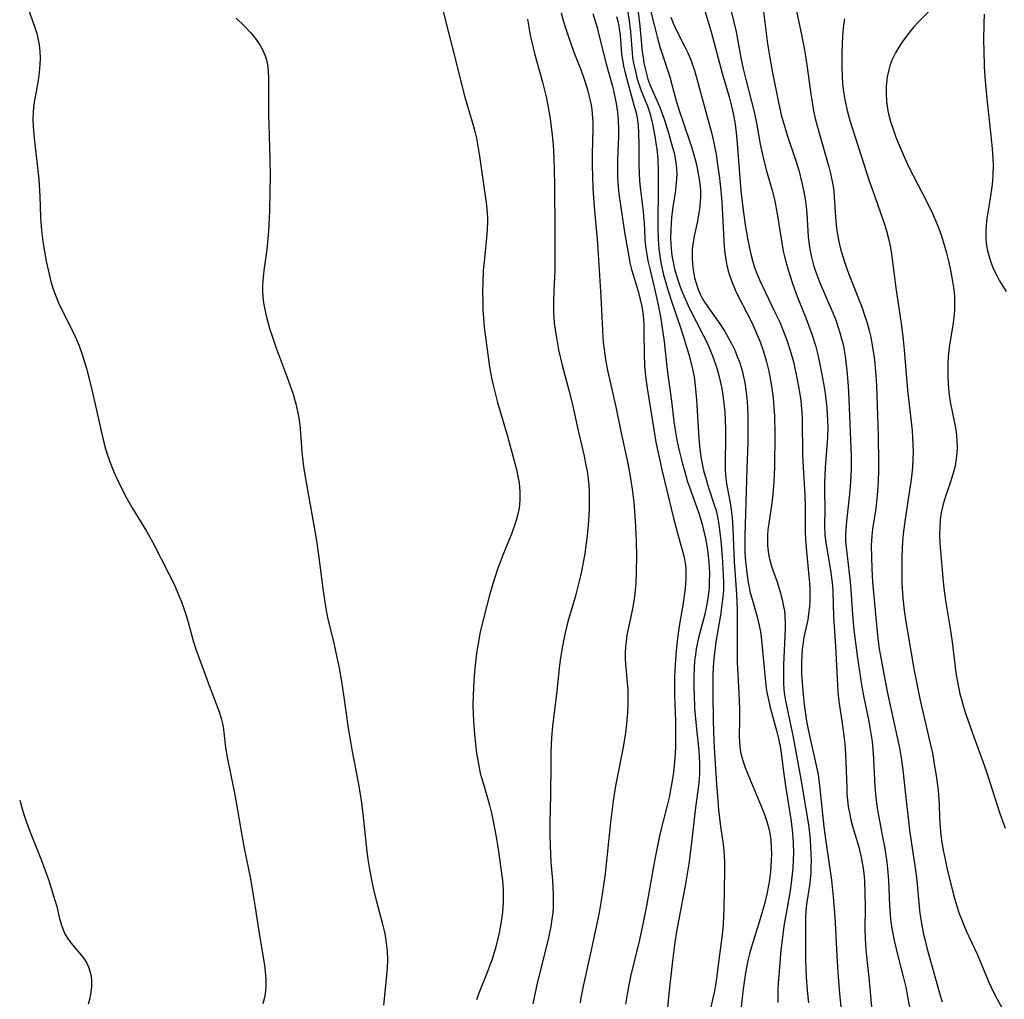
# Model space of a CAD drawing. Units: inches. Extents: x 2053125 to 2056709, y 269412 to 271394.
# Drawn here: x 2053150 to 2053262, y 270166 to 270277 of the extents above; entities that cross this region are included whole.
import ezdxf

# ---------------------------------------------------------------- set-up
doc = ezdxf.new("R2010")
doc.units = ezdxf.units.IN
doc.header["$MEASUREMENT"] = 0
doc.layers.add('c_35_T11S_R18E', color=120, linetype='Continuous')

msp = doc.modelspace()

# ---------------------------------------------------------------- linework, layer by layer
at = {"layer": 'c_35_T11S_R18E'}
for points, elevation in [([(2053221.28, 270279.85), (2053222.23, 270275.92), (2053222.58, 270274.59), (2053222.9, 270273.46), (2053224, 270270.04), (2053224.29, 270269.04), (2053224.75, 270267.35), (2053225.06, 270266.25), (2053225.47, 270265.02), (2053226.42, 270262.25), (2053226.69, 270261.38), (2053227.02, 270260.13), (2053227.2, 270259.29), (2053227.34, 270258.47), (2053227.44, 270257.65), (2053227.47, 270257.14), (2053227.47, 270256.56), (2053227.44, 270255.85), (2053227.36, 270255.13), (2053227.26, 270254.42), (2053227.13, 270253.74), (2053226.77, 270252.03), (2053226.62, 270251.07), (2053226.56, 270250.5), (2053226.54, 270249.93), (2053226.54, 270249.47), (2053226.57, 270248.85), (2053226.64, 270248.24), (2053226.81, 270247.32), (2053226.98, 270246.7), (2053227.19, 270246.09), (2053227.45, 270245.47), (2053227.61, 270245.15), (2053227.89, 270244.65), (2053228.3, 270244.03), (2053229.73, 270241.99), (2053230.22, 270241.23), (2053230.61, 270240.56), (2053230.98, 270239.88), (2053231.39, 270239.04), (2053231.65, 270238.42), (2053231.88, 270237.79), (2053232.07, 270237.21), (2053232.22, 270236.66), (2053232.36, 270236.1), (2053232.49, 270235.46), (2053232.63, 270234.6), (2053232.73, 270233.74), (2053232.8, 270232.66), (2053232.84, 270231.7), (2053232.85, 270230.74), (2053232.82, 270228.72), (2053232.71, 270225.69), (2053232.49, 270218.16), (2053232.49, 270217.14), (2053232.51, 270216.23), (2053232.57, 270215.2), (2053232.67, 270214.28), (2053232.85, 270213.04), (2053232.99, 270212.27), (2053233.12, 270211.68), (2053233.31, 270210.96), (2053233.9, 270208.96), (2053234.13, 270207.98), (2053234.26, 270207.25), (2053234.34, 270206.68), (2053234.47, 270205.53), (2053234.79, 270202.02), (2053234.93, 270200.85), (2053235.03, 270200.25), (2053235.17, 270199.56), (2053235.33, 270198.86), (2053236.13, 270195.96), (2053236.31, 270195.21), (2053236.52, 270194.11), (2053236.7, 270192.93), (2053236.91, 270191.17), (2053237.1, 270189.85), (2053237.74, 270185.79), (2053237.89, 270184.48), (2053237.97, 270183.42), (2053237.99, 270182.17), (2053237.98, 270181.53), (2053237.92, 270180.5), (2053237.86, 270179.85), (2053237.79, 270179.2), (2053237.61, 270177.97), (2053236.92, 270173.96), (2053236.78, 270173.01), (2053236.58, 270171.23), (2053236.37, 270168.88), (2053236.27, 270167.47), (2053236.25, 270166.79), (2053236.24, 270166.05), (2053236.25, 270165.31)], 856), ([(2053198.07, 270278.73), (2053198.63, 270276.4), (2053199.75, 270272.13), (2053200.49, 270269.09), (2053200.84, 270267.76), (2053201.76, 270264.6), (2053201.95, 270263.85), (2053202.13, 270263.1), (2053202.31, 270262.2), (2053202.49, 270261.06), (2053203.26, 270255.53), (2053203.35, 270254.56), (2053203.38, 270254.13), (2053203.38, 270253.71), (2053203.35, 270252.79), (2053203.28, 270251.85), (2053203.04, 270249.5), (2053202.92, 270248.14), (2053202.85, 270246.68), (2053202.83, 270245.87), (2053202.85, 270244.49), (2053202.88, 270243.64), (2053202.93, 270242.79), (2053203.03, 270241.68), (2053203.2, 270240.33), (2053203.63, 270237.25), (2053203.81, 270236.2), (2053204, 270235.3), (2053204.32, 270233.95), (2053204.53, 270233.19), (2053205.64, 270229.38), (2053206.66, 270225.64), (2053206.84, 270224.83), (2053206.96, 270224.12), (2053207.02, 270223.61), (2053207.05, 270223.1), (2053207.06, 270222.63), (2053207.04, 270222.16), (2053206.96, 270221.25), (2053206.79, 270220.42), (2053206.57, 270219.63), (2053206.14, 270218.41), (2053205.05, 270215.73), (2053204.5, 270214.25), (2053204.01, 270212.69), (2053203.59, 270211.27), (2053203.27, 270210.09), (2053202.89, 270208.63), (2053202.54, 270207.08), (2053202.36, 270206.13), (2053202.15, 270204.83), (2053201.96, 270203.16), (2053201.84, 270201.74), (2053201.8, 270200.87), (2053201.77, 270200.16), (2053201.75, 270198.86), (2053201.8, 270197.18), (2053201.91, 270195.65), (2053201.99, 270194.92), (2053202.16, 270193.55), (2053202.33, 270192.5), (2053202.58, 270191.27), (2053202.81, 270190.4), (2053203.42, 270188.33), (2053203.61, 270187.66), (2053203.83, 270186.75), (2053204.02, 270185.84), (2053204.32, 270184.27), (2053204.58, 270182.69), (2053204.88, 270180.75), (2053205.09, 270179.13), (2053205.16, 270178.1), (2053205.18, 270177.21), (2053205.17, 270176.69), (2053205.09, 270175.56), (2053204.95, 270174.5), (2053204.71, 270173.19), (2053204.32, 270171.61), (2053203.91, 270170.23), (2053203.74, 270169.73), (2053203.28, 270168.52), (2053202.42, 270166.37), (2053202.14, 270165.63)], 870), ([(2053211.72, 270277.31), (2053211.95, 270276.44), (2053212.21, 270275.58), (2053212.59, 270274.45), (2053213.17, 270272.85), (2053213.98, 270270.75), (2053214.33, 270269.77), (2053214.7, 270268.61), (2053214.87, 270267.99), (2053215.01, 270267.38), (2053215.11, 270266.86), (2053215.18, 270266.34), (2053215.24, 270265.85), (2053215.29, 270265.01), (2053215.3, 270264.15), (2053215.24, 270261.34), (2053215.23, 270259.8), (2053215.25, 270259), (2053215.31, 270257.4), (2053215.46, 270255.35), (2053215.79, 270251.64), (2053215.87, 270250.58), (2053216.01, 270248.17), (2053216.22, 270245.16), (2053216.44, 270240.62), (2053216.48, 270240.02), (2053216.57, 270239.21), (2053216.74, 270238.06), (2053216.98, 270236.82), (2053217.89, 270232.73), (2053218.43, 270230.11), (2053219.26, 270226.3), (2053219.46, 270225.28), (2053219.66, 270224.13), (2053219.77, 270223.4), (2053219.94, 270221.88), (2053220.08, 270219.8), (2053220.19, 270217.55), (2053220.23, 270215.76), (2053220.22, 270214.08), (2053220.16, 270212.72), (2053220.05, 270211.58), (2053219.97, 270210.96), (2053219.78, 270209.87), (2053219.16, 270206.89), (2053219.06, 270206.22), (2053219, 270205.57), (2053218.97, 270204.88), (2053218.98, 270204.18), (2053219.03, 270203.18), (2053219.25, 270200.66), (2053219.28, 270199.57), (2053219.27, 270199), (2053219.22, 270198.13), (2053219.06, 270196.44), (2053218.95, 270195.59), (2053218.73, 270194.2), (2053217.88, 270189.83), (2053217.61, 270188.14), (2053217.31, 270185.72), (2053216.69, 270179.88), (2053216.53, 270178.61), (2053216.29, 270177.1), (2053216.01, 270175.51), (2053215.58, 270173.37), (2053215.17, 270171.43), (2053214.2, 270167.16), (2053213.95, 270165.86), (2053213.86, 270165.29)], 866), ([(2053219.23, 270277.6), (2053219.41, 270276.4), (2053219.55, 270275.16), (2053219.75, 270272.76), (2053219.81, 270272.22), (2053219.91, 270271.6), (2053220.12, 270270.64), (2053220.29, 270269.98), (2053220.49, 270269.32), (2053220.81, 270268.41), (2053221.55, 270266.54), (2053221.75, 270265.96), (2053221.99, 270265.09), (2053222.11, 270264.56), (2053222.37, 270263.13), (2053222.45, 270262.51), (2053222.53, 270261.89), (2053222.64, 270260.75), (2053222.71, 270259.45), (2053222.71, 270257.85), (2053222.66, 270252.99), (2053222.68, 270251.7), (2053222.76, 270250.61), (2053222.92, 270249.48), (2053223.04, 270248.84), (2053223.31, 270247.66), (2053223.63, 270246.49), (2053223.81, 270245.85), (2053224.3, 270244.32), (2053225.26, 270241.56), (2053225.64, 270240.39), (2053226.17, 270238.64), (2053226.51, 270237.31), (2053226.76, 270236.1), (2053226.89, 270235.1), (2053227.03, 270233.51), (2053227.3, 270229.13), (2053227.37, 270228.31), (2053227.54, 270227.03), (2053227.71, 270226.09), (2053227.88, 270225.36), (2053228.07, 270224.64), (2053228.31, 270223.81), (2053229.01, 270221.76), (2053229.24, 270220.99), (2053229.37, 270220.46), (2053229.52, 270219.64), (2053229.65, 270218.8), (2053229.79, 270217.56), (2053229.93, 270215.8), (2053230.06, 270213.75), (2053230.09, 270212.81), (2053230.08, 270212.05), (2053230.04, 270211.52), (2053229.95, 270210.61), (2053229.73, 270209.16), (2053229.22, 270206.13), (2053229.02, 270204.55), (2053228.96, 270203.85), (2053228.89, 270202.47), (2053228.87, 270201.56), (2053228.87, 270200.16), (2053228.91, 270197.17), (2053228.99, 270194.91), (2053229.06, 270193.52), (2053229.3, 270190.01), (2053229.44, 270188.17), (2053229.53, 270187.14), (2053229.76, 270185.22), (2053230.04, 270183.2), (2053230.12, 270182.53), (2053230.18, 270181.85), (2053230.2, 270181.2), (2053230.2, 270180.31), (2053230.13, 270175.91), (2053230.06, 270174.19), (2053229.99, 270173.34), (2053229.87, 270172.41), (2053229.54, 270170.15), (2053229.3, 270168.07), (2053229.17, 270167.23), (2053229.02, 270166.45), (2053228.52, 270164.14)], 860), ([(2053220.42, 270277.37), (2053220.61, 270275.8), (2053220.9, 270272.87), (2053220.99, 270272.23), (2053221.08, 270271.63), (2053221.21, 270271.01), (2053221.36, 270270.39), (2053221.54, 270269.78), (2053221.74, 270269.19), (2053221.86, 270268.91), (2053222.84, 270266.69), (2053223.11, 270266.01), (2053223.4, 270265.16), (2053223.85, 270263.73), (2053224.33, 270262.06), (2053224.5, 270261.44), (2053224.63, 270260.81), (2053224.74, 270260.09), (2053224.78, 270259.62), (2053224.79, 270259.15), (2053224.77, 270258.43), (2053224.71, 270257.71), (2053224.65, 270257.19), (2053224.37, 270255.31), (2053224.22, 270254.12), (2053224.11, 270252.74), (2053224.1, 270251.8), (2053224.12, 270251.18), (2053224.16, 270250.61), (2053224.26, 270249.85), (2053224.39, 270249.09), (2053224.56, 270248.34), (2053224.85, 270247.3), (2053225.07, 270246.64), (2053225.3, 270246), (2053225.6, 270245.26), (2053225.9, 270244.58), (2053226.22, 270243.9), (2053227.8, 270240.82), (2053228.19, 270240.04), (2053228.63, 270239.05), (2053228.85, 270238.49), (2053229.23, 270237.43), (2053229.38, 270236.93), (2053229.61, 270236.1), (2053229.88, 270234.8), (2053230.02, 270234.02), (2053230.13, 270233.14), (2053230.22, 270232.12), (2053230.27, 270231.18), (2053230.3, 270230.24), (2053230.3, 270229.24), (2053230.26, 270226.34), (2053230.27, 270225.65), (2053230.31, 270224.97), (2053230.38, 270224.31), (2053230.45, 270223.83), (2053230.84, 270221.84), (2053230.96, 270221.05), (2053231.05, 270220.19), (2053231.13, 270218.96), (2053231.3, 270215.18), (2053231.56, 270211.51), (2053231.63, 270209.75), (2053231.65, 270208.48), (2053231.65, 270203.71), (2053231.69, 270202.53), (2053231.86, 270199.51), (2053231.9, 270198.44), (2053231.91, 270197.24), (2053231.87, 270195.45), (2053231.88, 270194.83), (2053231.93, 270194.21), (2053232.06, 270193.51), (2053232.24, 270192.82), (2053232.55, 270191.9), (2053232.84, 270191.17), (2053234.35, 270187.53), (2053234.72, 270186.58), (2053234.99, 270185.81), (2053235.21, 270185.02), (2053235.32, 270184.5), (2053235.43, 270183.69), (2053235.49, 270182.86), (2053235.51, 270182.14), (2053235.49, 270181.39), (2053235.45, 270180.74), (2053235.39, 270180.09), (2053235.28, 270179.2), (2053235.18, 270178.58), (2053234.98, 270177.54), (2053234.66, 270176.24), (2053234.13, 270174.43), (2053233.24, 270171.64), (2053233.01, 270170.82), (2053232.83, 270170.09), (2053232.56, 270168.68), (2053232.27, 270166.55), (2053232.09, 270164.79)], 858), ([(2053227.99, 270277.52), (2053228.69, 270275.15), (2053229.95, 270270.46), (2053230.72, 270267.79), (2053230.97, 270266.89), (2053231.16, 270266.08), (2053231.37, 270264.93), (2053231.52, 270263.75), (2053231.64, 270262.5), (2053231.92, 270258.61), (2053232.06, 270257.17), (2053232.28, 270255.27), (2053232.55, 270253.3), (2053232.8, 270251.81), (2053233.01, 270250.68), (2053233.17, 270249.97), (2053233.35, 270249.28), (2053233.55, 270248.59), (2053233.7, 270248.17), (2053234.15, 270247.07), (2053234.79, 270245.71), (2053235.9, 270243.44), (2053236.44, 270242.28), (2053236.73, 270241.6), (2053237.02, 270240.88), (2053237.29, 270240.15), (2053237.64, 270239.1), (2053237.99, 270237.79), (2053238.35, 270236.18), (2053238.69, 270234.38), (2053238.82, 270233.45), (2053238.88, 270232.9), (2053238.94, 270232.13), (2053238.97, 270231.36), (2053239.03, 270227.18), (2053239.09, 270225.9), (2053239.29, 270222.77), (2053239.34, 270221.36), (2053239.34, 270218.56), (2053239.36, 270217.73), (2053239.46, 270216.36), (2053239.74, 270213.55), (2053239.8, 270212.79), (2053239.84, 270212.17), (2053239.85, 270211.47), (2053239.84, 270210.79), (2053239.8, 270210.11), (2053239.71, 270209.29), (2053239.61, 270208.63), (2053239.18, 270206.64), (2053239.08, 270206.04), (2053238.99, 270205.29), (2053238.93, 270204.57), (2053238.9, 270203.84), (2053238.9, 270203.15), (2053238.91, 270202.44), (2053238.97, 270201.49), (2053239.09, 270200.18), (2053239.22, 270199.02), (2053239.49, 270197.16), (2053239.7, 270196.01), (2053239.84, 270195.34), (2053240.51, 270192.49), (2053240.65, 270191.8), (2053240.78, 270191.11), (2053240.95, 270189.86), (2053241.45, 270185.18), (2053241.67, 270183.54), (2053242.29, 270179.16), (2053242.5, 270177.26), (2053242.62, 270175.92), (2053242.73, 270174.39), (2053242.91, 270170.57), (2053243.03, 270168.76), (2053243.22, 270166.32), (2053243.43, 270164.15)], 852), ([(2053218, 270276.87), (2053218.16, 270276.19), (2053218.29, 270275.51), (2053218.38, 270274.77), (2053218.56, 270272.6), (2053218.61, 270272.2), (2053218.78, 270271.25), (2053218.95, 270270.5), (2053219.29, 270269.21), (2053220, 270266.75), (2053220.2, 270265.97), (2053220.31, 270265.42), (2053220.42, 270264.58), (2053220.49, 270263.73), (2053220.52, 270262.37), (2053220.51, 270260.17), (2053220.55, 270259.08), (2053220.6, 270258.26), (2053220.7, 270257.24), (2053221.01, 270254.8), (2053221.05, 270254.29), (2053221.1, 270253.52), (2053221.18, 270251.78), (2053221.23, 270251.18), (2053221.3, 270250.63), (2053221.41, 270249.94), (2053221.54, 270249.25), (2053221.79, 270248.16), (2053222.28, 270246.09), (2053222.66, 270244.4), (2053222.96, 270242.88), (2053223.09, 270242.13), (2053223.36, 270240.12), (2053223.73, 270236.91), (2053224.21, 270233.34), (2053224.47, 270231.06), (2053224.6, 270230.08), (2053224.86, 270228.75), (2053225.07, 270227.79), (2053225.45, 270226.26), (2053225.7, 270225.35), (2053226.03, 270224.23), (2053226.23, 270223.63), (2053227.24, 270220.81), (2053227.66, 270219.45), (2053227.84, 270218.75), (2053228, 270218.04), (2053228.23, 270216.75), (2053228.31, 270216.18), (2053228.42, 270215.16), (2053228.49, 270213.92), (2053228.48, 270212.82), (2053228.45, 270212.2), (2053228.4, 270211.63), (2053228.32, 270211.07), (2053228.18, 270210.21), (2053227.97, 270209.24), (2053227.27, 270206.58), (2053227.15, 270206.06), (2053227.01, 270205.33), (2053226.9, 270204.66), (2053226.82, 270203.99), (2053226.76, 270203.14), (2053226.72, 270202.25), (2053226.72, 270200.93), (2053226.75, 270200.16), (2053226.82, 270198.67), (2053226.98, 270196.61), (2053227.28, 270193.82), (2053227.34, 270193.09), (2053227.38, 270192.35), (2053227.39, 270191.21), (2053227.31, 270190.15), (2053226.92, 270187.38), (2053226.43, 270183.07), (2053226.15, 270181), (2053225.74, 270178.53), (2053225.02, 270174.74), (2053224.78, 270173.37), (2053224.59, 270172.16), (2053224.31, 270170.04), (2053223.94, 270166.67), (2053223.56, 270162.79)], 862), ([(2053224.14, 270276.79), (2053224.41, 270276.11), (2053224.77, 270275.29), (2053225.68, 270273.52), (2053226.05, 270272.75), (2053226.39, 270271.98), (2053226.56, 270271.52), (2053226.82, 270270.76), (2053227.05, 270269.99), (2053227.96, 270266.5), (2053228.74, 270263.75), (2053229.01, 270262.57), (2053229.25, 270261.25), (2053229.42, 270260.15), (2053229.63, 270258.57), (2053229.78, 270257.15), (2053229.88, 270255.9), (2053230.18, 270250.8), (2053230.25, 270250.09), (2053230.35, 270249.38), (2053230.48, 270248.69), (2053230.65, 270248), (2053230.76, 270247.63), (2053231.06, 270246.78), (2053231.41, 270245.95), (2053231.74, 270245.24)], 854)]:
    msp.add_lwpolyline(points, dxfattribs=dict(at, elevation=elevation))
for points in [[(2053237.9, 270279.64, 846), (2053238.85, 270275.18, 846), (2053239.22, 270273.28, 846), (2053239.41, 270272.15, 846), (2053239.55, 270271.14, 846), (2053239.96, 270268.09, 846), (2053240.06, 270267.41, 846), (2053240.27, 270266.22, 846), (2053240.47, 270265.33, 846), (2053240.72, 270264.34, 846), (2053241.99, 270259.87, 846), (2053242.18, 270259.1, 846), (2053242.34, 270258.38, 846), (2053242.48, 270257.66, 846), (2053242.56, 270257.12, 846), (2053242.62, 270256.49, 846), (2053242.75, 270254.16, 846), (2053242.84, 270253.27, 846), (2053242.95, 270252.41, 846), (2053243.17, 270251.23, 846), (2053243.33, 270250.6, 846), (2053243.5, 270249.96, 846), (2053243.88, 270248.77, 846), (2053244.27, 270247.72, 846), (2053245.76, 270243.91, 846), (2053246.08, 270242.99, 846), (2053246.37, 270242.08, 846), (2053246.56, 270241.37, 846), (2053246.74, 270240.61, 846), (2053246.88, 270239.87, 846), (2053247.09, 270238.56, 846), (2053247.16, 270237.98, 846), (2053247.29, 270236.71, 846), (2053247.38, 270235.13, 846), (2053247.59, 270229.42, 846), (2053247.63, 270226.43, 846), (2053247.63, 270225.62, 846), (2053247.59, 270224.18, 846), (2053247.48, 270222.72, 846), (2053247.3, 270221.22, 846), (2053246.95, 270218.86, 846), (2053246.86, 270218.11, 846), (2053246.8, 270217.02, 846), (2053246.81, 270215.75, 846), (2053246.86, 270214.4, 846), (2053246.95, 270212.91, 846), (2053247.11, 270210.87, 846), (2053247.45, 270207.26, 846), (2053247.58, 270206.19, 846), (2053247.7, 270205.35, 846), (2053248.29, 270202.1, 846), (2053248.63, 270200.32, 846), (2053249, 270198.59, 846), (2053249.85, 270194.83, 846), (2053249.99, 270194.12, 846), (2053250.17, 270193, 846), (2053250.36, 270191.66, 846), (2053250.61, 270189.54, 846), (2053251.14, 270184.83, 846), (2053251.35, 270183.27, 846), (2053251.75, 270180.56, 846), (2053251.94, 270179.13, 846), (2053252.22, 270176.17, 846), (2053252.31, 270175.4, 846), (2053252.51, 270174.08, 846), (2053252.67, 270173.22, 846), (2053252.84, 270172.47, 846), (2053253.1, 270171.49, 846), (2053254.6, 270166.12, 846), (2053254.83, 270165.4, 846)], [(2053254.14, 270278.27, 842), (2053252.15, 270276.28, 842), (2053251.62, 270275.71, 842), (2053251.26, 270275.28, 842), (2053250.56, 270274.37, 842), (2053250.12, 270273.72, 842), (2053249.54, 270272.76, 842), (2053249.14, 270271.92, 842), (2053248.9, 270271.29, 842), (2053248.77, 270270.83, 842), (2053248.61, 270270.07, 842), (2053248.51, 270269.29, 842), (2053248.48, 270269, 842), (2053248.47, 270268.13, 842), (2053248.51, 270267.27, 842), (2053248.66, 270266.21, 842), (2053248.74, 270265.86, 842), (2053248.97, 270264.99, 842), (2053249.26, 270264.13, 842), (2053249.58, 270263.23, 842), (2053249.84, 270262.59, 842), (2053250.43, 270261.2, 842), (2053251.06, 270259.85, 842), (2053253.1, 270255.9, 842), (2053253.74, 270254.59, 842), (2053254.22, 270253.47, 842), (2053254.55, 270252.59, 842), (2053254.85, 270251.69, 842), (2053255.27, 270250.24, 842), (2053255.53, 270249.2, 842), (2053255.76, 270248.17, 842), (2053256, 270246.88, 842), (2053256.1, 270246.23, 842), (2053256.16, 270245.69, 842), (2053256.2, 270245.15, 842), (2053256.22, 270244.32, 842), (2053256.2, 270243.74, 842), (2053256.16, 270243.15, 842), (2053256.06, 270242.22, 842), (2053255.65, 270239.7, 842), (2053255.57, 270239.09, 842), (2053255.51, 270238.41, 842), (2053255.46, 270237.67, 842), (2053255.45, 270236.92, 842), (2053255.46, 270236.17, 842), (2053255.49, 270235.38, 842), (2053255.54, 270234.71, 842), (2053255.62, 270234.05, 842), (2053255.73, 270233.29, 842), (2053256.26, 270230.7, 842), (2053256.36, 270230.1, 842), (2053256.43, 270229.51, 842), (2053256.49, 270228.84, 842), (2053256.51, 270228.17, 842), (2053256.49, 270227.5, 842), (2053256.42, 270226.82, 842), (2053256.28, 270226.02, 842), (2053256.08, 270225.22, 842), (2053255.78, 270224.23, 842), (2053255.17, 270222.46, 842), (2053254.94, 270221.72, 842), (2053254.81, 270221.21, 842), (2053254.72, 270220.76, 842), (2053254.61, 270219.94, 842), (2053254.55, 270219.11, 842), (2053254.53, 270218.28, 842), (2053254.56, 270217.25, 842), (2053254.62, 270216.41, 842), (2053254.9, 270213.33, 842), (2053255.02, 270212.19, 842), (2053255.21, 270210.82, 842), (2053255.73, 270207.63, 842), (2053255.96, 270206.13, 842), (2053256.38, 270202.64, 842), (2053256.62, 270201.19, 842), (2053256.83, 270200.23, 842), (2053257, 270199.59, 842), (2053257.24, 270198.76, 842), (2053257.51, 270197.93, 842), (2053258.26, 270195.8, 842), (2053259.58, 270192.17, 842), (2053259.88, 270191.31, 842), (2053261.33, 270186.71, 842), (2053261.93, 270185.03, 842)], [(2053151.42, 270277.77, 874), (2053152.16, 270275.74, 874), (2053152.4, 270274.97, 874), (2053152.53, 270274.43, 874), (2053152.67, 270273.68, 874), (2053152.75, 270272.93, 874), (2053152.79, 270272.15, 874), (2053152.77, 270271.44, 874), (2053152.69, 270270.54, 874), (2053152.57, 270269.65, 874), (2053152.09, 270266.95, 874), (2053152, 270266.11, 874), (2053151.98, 270265.21, 874), (2053152.01, 270264.42, 874), (2053152.12, 270263.13, 874), (2053152.47, 270260.15, 874), (2053152.63, 270258.43, 874), (2053152.75, 270256.56, 874), (2053152.83, 270254.16, 874), (2053152.91, 270253.1, 874), (2053152.98, 270252.38, 874), (2053153.14, 270251.15, 874), (2053153.27, 270250.3, 874), (2053153.48, 270249.19, 874), (2053153.69, 270248.2, 874), (2053154.05, 270246.75, 874), (2053154.27, 270246.04, 874), (2053154.51, 270245.35, 874), (2053154.88, 270244.47, 874), (2053155.17, 270243.86, 874), (2053156.42, 270241.4, 874), (2053156.75, 270240.69, 874), (2053157.2, 270239.63, 874), (2053157.59, 270238.54, 874), (2053158.02, 270237.07, 874), (2053158.55, 270234.97, 874), (2053158.98, 270233.15, 874), (2053159.64, 270230.17, 874), (2053160, 270228.67, 874), (2053160.2, 270227.96, 874), (2053160.41, 270227.25, 874), (2053160.74, 270226.32, 874), (2053161.1, 270225.42, 874), (2053161.5, 270224.54, 874), (2053162.22, 270223.08, 874), (2053162.61, 270222.35, 874), (2053163.21, 270221.28, 874), (2053164.82, 270218.65, 874), (2053165.54, 270217.36, 874), (2053167.39, 270213.74, 874), (2053167.9, 270212.71, 874), (2053168.18, 270212.09, 874), (2053168.49, 270211.37, 874), (2053168.78, 270210.65, 874), (2053169.09, 270209.79, 874), (2053169.32, 270209.09, 874), (2053169.53, 270208.37, 874), (2053170.11, 270206.24, 874), (2053170.44, 270205.18, 874), (2053170.65, 270204.57, 874), (2053171.78, 270201.49, 874), (2053173.01, 270198.31, 874), (2053173.27, 270197.5, 874), (2053173.38, 270197.04, 874), (2053173.48, 270196.51, 874), (2053173.57, 270195.87, 874), (2053173.77, 270194.15, 874), (2053173.94, 270193.08, 874), (2053174.82, 270188.83, 874), (2053175.6, 270184.26, 874), (2053175.88, 270182.79, 874), (2053176.57, 270179.32, 874), (2053176.9, 270177.47, 874), (2053177.12, 270176.11, 874), (2053177.55, 270173.13, 874), (2053178.15, 270169.53, 874), (2053178.29, 270168.42, 874), (2053178.32, 270167.89, 874), (2053178.33, 270167.15, 874), (2053178.3, 270166.62, 874), (2053178.18, 270165.88, 874), (2053177.97, 270165.18, 874)], [(2053215.32, 270277.22, 864), (2053215.78, 270275.65, 864), (2053216.07, 270274.51, 864), (2053216.81, 270271.51, 864), (2053217.48, 270269.1, 864), (2053217.63, 270268.49, 864), (2053217.8, 270267.77, 864), (2053217.94, 270267.04, 864), (2053218.09, 270266.07, 864), (2053218.17, 270265.13, 864), (2053218.21, 270264.19, 864), (2053218.21, 270263.25, 864), (2053218.09, 270260.74, 864), (2053218.08, 270259.51, 864), (2053218.11, 270258.57, 864), (2053218.18, 270257.62, 864), (2053218.26, 270256.83, 864), (2053218.43, 270255.54, 864), (2053218.9, 270252.49, 864), (2053219.1, 270251.19, 864), (2053219.36, 270249.73, 864), (2053219.51, 270249.02, 864), (2053219.69, 270248.27, 864), (2053219.89, 270247.53, 864), (2053220.47, 270245.65, 864), (2053220.64, 270245, 864), (2053220.84, 270244.08, 864), (2053220.95, 270243.37, 864), (2053221.02, 270242.65, 864), (2053221.07, 270241.9, 864), (2053221.09, 270241.15, 864), (2053221.11, 270238.69, 864), (2053221.16, 270237.36, 864), (2053221.26, 270236.2, 864), (2053221.45, 270234.82, 864), (2053222.2, 270230.17, 864), (2053222.45, 270228.73, 864), (2053222.76, 270227.18, 864), (2053223.16, 270225.43, 864), (2053224.43, 270220.13, 864), (2053224.87, 270218.43, 864), (2053225.46, 270216.4, 864), (2053225.63, 270215.71, 864), (2053225.76, 270215.02, 864), (2053225.82, 270214.5, 864), (2053225.84, 270213.98, 864), (2053225.83, 270213.32, 864), (2053225.8, 270212.74, 864), (2053225.74, 270212.15, 864), (2053225.49, 270210.29, 864), (2053225.09, 270207.89, 864), (2053224.9, 270206.54, 864), (2053224.73, 270205.12, 864), (2053224.6, 270203.55, 864), (2053224.54, 270202.12, 864), (2053224.54, 270201.15, 864), (2053224.55, 270200.1, 864), (2053224.66, 270197.16, 864), (2053224.67, 270195.26, 864), (2053224.64, 270194.17, 864), (2053224.57, 270192.95, 864), (2053224.5, 270192.12, 864), (2053224.38, 270191.1, 864), (2053224.25, 270190.23, 864), (2053224.1, 270189.37, 864), (2053223.93, 270188.53, 864), (2053223.71, 270187.61, 864), (2053222.93, 270184.51, 864), (2053222.53, 270182.68, 864), (2053222.28, 270181.36, 864), (2053221.38, 270176.26, 864), (2053221, 270174.37, 864), (2053220.57, 270172.43, 864), (2053219.58, 270168.25, 864), (2053219.33, 270167.12, 864), (2053219.21, 270166.48, 864), (2053219, 270165.12, 864)], [(2053230.97, 270277.48, 850), (2053231.27, 270276.24, 850), (2053231.51, 270275.13, 850), (2053232.04, 270272.2, 850), (2053232.31, 270270.94, 850), (2053232.6, 270269.75, 850), (2053233.27, 270267.27, 850), (2053233.56, 270266.09, 850), (2053233.85, 270264.63, 850), (2053234.25, 270262.42, 850), (2053234.54, 270261.06, 850), (2053234.93, 270259.52, 850), (2053235.63, 270257.08, 850), (2053235.89, 270256, 850), (2053236.17, 270254.57, 850), (2053236.67, 270251.26, 850), (2053236.85, 270250.33, 850), (2053237.02, 270249.59, 850), (2053237.39, 270248.21, 850), (2053237.57, 270247.61, 850), (2053237.93, 270246.54, 850), (2053238.42, 270245.21, 850), (2053239.38, 270242.78, 850), (2053239.82, 270241.64, 850), (2053240.08, 270240.92, 850), (2053240.48, 270239.65, 850), (2053240.8, 270238.43, 850), (2053241, 270237.51, 850), (2053241.25, 270236.17, 850), (2053241.53, 270234.53, 850), (2053241.62, 270233.89, 850), (2053241.77, 270232.62, 850), (2053241.83, 270231.88, 850), (2053241.86, 270231.14, 850), (2053241.88, 270230.4, 850), (2053241.85, 270229.23, 850), (2053241.59, 270225.8, 850), (2053241.51, 270224.18, 850), (2053241.5, 270223.16, 850), (2053241.53, 270221.19, 850), (2053241.52, 270219.31, 850), (2053241.56, 270218.19, 850), (2053241.68, 270217.1, 850), (2053242.17, 270214.24, 850), (2053242.3, 270213.37, 850), (2053242.4, 270212.49, 850), (2053242.45, 270211.79, 850), (2053242.54, 270208.98, 850), (2053242.77, 270205.63, 850), (2053242.97, 270201.23, 850), (2053243.02, 270200.51, 850), (2053243.1, 270199.73, 850), (2053243.21, 270198.87, 850), (2053243.59, 270196.38, 850), (2053243.77, 270194.88, 850), (2053243.84, 270194.14, 850), (2053243.93, 270192.5, 850), (2053244.02, 270189.66, 850), (2053244.05, 270188.94, 850), (2053244.11, 270188.22, 850), (2053244.2, 270187.49, 850), (2053244.33, 270186.77, 850), (2053244.5, 270185.99, 850), (2053244.68, 270185.28, 850), (2053245.34, 270183.05, 850), (2053245.58, 270182.08, 850), (2053245.69, 270181.54, 850), (2053245.83, 270180.74, 850), (2053245.94, 270179.93, 850), (2053246.02, 270179.14, 850), (2053246.09, 270177.65, 850), (2053246.1, 270176.17, 850), (2053246.07, 270173.52, 850), (2053246.1, 270172.73, 850), (2053246.15, 270171.81, 850), (2053246.23, 270170.89, 850), (2053246.56, 270167.76, 850), (2053246.83, 270164.84, 850)], [(2053234.61, 270277.42, 848), (2053235.08, 270273.79, 848), (2053235.32, 270272.2, 848), (2053235.63, 270270.51, 848), (2053236.3, 270267.16, 848), (2053236.62, 270265.77, 848), (2053236.98, 270264.48, 848), (2053237.37, 270263.21, 848), (2053238.15, 270260.88, 848), (2053238.59, 270259.48, 848), (2053238.96, 270258.06, 848), (2053239.18, 270257.03, 848), (2053239.32, 270256.21, 848), (2053239.43, 270255.38, 848), (2053239.51, 270254.55, 848), (2053239.67, 270251.99, 848), (2053239.73, 270251.34, 848), (2053239.84, 270250.55, 848), (2053240.03, 270249.64, 848), (2053240.27, 270248.74, 848), (2053240.41, 270248.28, 848), (2053240.67, 270247.55, 848), (2053241.02, 270246.66, 848), (2053242.33, 270243.63, 848), (2053242.74, 270242.62, 848), (2053242.95, 270242.06, 848), (2053243.3, 270240.97, 848), (2053243.45, 270240.41, 848), (2053243.61, 270239.76, 848), (2053243.73, 270239.11, 848), (2053243.84, 270238.44, 848), (2053243.93, 270237.77, 848), (2053244.03, 270236.84, 848), (2053244.14, 270235.55, 848), (2053244.21, 270234.41, 848), (2053244.3, 270232.61, 848), (2053244.52, 270227.16, 848), (2053244.51, 270225.62, 848), (2053244.45, 270224.18, 848), (2053244.34, 270222.85, 848), (2053243.99, 270219.78, 848), (2053243.91, 270218.83, 848), (2053243.88, 270218.16, 848), (2053243.9, 270217.49, 848), (2053243.95, 270216.83, 848), (2053244.41, 270212.91, 848), (2053244.53, 270211.43, 848), (2053244.67, 270209.17, 848), (2053244.84, 270207.5, 848), (2053245.26, 270204.27, 848), (2053245.68, 270201.27, 848), (2053245.91, 270200.02, 848), (2053246.54, 270197.11, 848), (2053246.79, 270195.54, 848), (2053246.89, 270194.84, 848), (2053247.01, 270193.53, 848), (2053247.19, 270189.8, 848), (2053247.26, 270188.9, 848), (2053247.34, 270188.21, 848), (2053247.51, 270187.07, 848), (2053248.12, 270183.87, 848), (2053248.28, 270182.96, 848), (2053248.55, 270181.2, 848), (2053248.63, 270180.45, 848), (2053248.74, 270179.15, 848), (2053248.85, 270176.35, 848), (2053248.94, 270175.22, 848), (2053249.03, 270174.46, 848), (2053249.14, 270173.71, 848), (2053249.39, 270172.35, 848), (2053249.77, 270170.75, 848), (2053250.41, 270168.27, 848), (2053250.7, 270167.06, 848), (2053250.9, 270166.02, 848), (2053251.22, 270164.17, 848)], [(2053174.96, 270276.69, 872), (2053175.9, 270275.77, 872), (2053176.54, 270275.1, 872), (2053177.13, 270274.41, 872), (2053177.65, 270273.67, 872), (2053177.99, 270273.06, 872), (2053178.26, 270272.41, 872), (2053178.4, 270271.97, 872), (2053178.54, 270271.22, 872), (2053178.6, 270270.58, 872), (2053178.62, 270269.93, 872), (2053178.61, 270265.68, 872), (2053178.64, 270264.63, 872), (2053178.79, 270260.79, 872), (2053178.81, 270258.72, 872), (2053178.79, 270257.18, 872), (2053178.72, 270254.85, 872), (2053178.62, 270252.6, 872), (2053178.56, 270251.71, 872), (2053178.42, 270250.5, 872), (2053178.08, 270248.14, 872), (2053177.97, 270246.97, 872), (2053177.94, 270246.36, 872), (2053177.95, 270245.78, 872), (2053177.98, 270245.2, 872), (2053178.07, 270244.47, 872), (2053178.2, 270243.74, 872), (2053178.4, 270242.86, 872), (2053178.79, 270241.48, 872), (2053179, 270240.81, 872), (2053179.46, 270239.47, 872), (2053180.69, 270236.16, 872), (2053181.36, 270234.26, 872), (2053181.57, 270233.58, 872), (2053181.71, 270233.06, 872), (2053181.95, 270232.02, 872), (2053182.08, 270231.26, 872), (2053182.21, 270230.25, 872), (2053182.39, 270227.6, 872), (2053182.46, 270226.92, 872), (2053182.59, 270225.92, 872), (2053182.87, 270224.17, 872), (2053183.72, 270219.52, 872), (2053184.05, 270217.56, 872), (2053184.33, 270215.68, 872), (2053184.76, 270212.18, 872), (2053184.99, 270210.6, 872), (2053185.15, 270209.69, 872), (2053185.31, 270208.89, 872), (2053185.96, 270206.13, 872), (2053186.4, 270204.21, 872), (2053186.61, 270203.14, 872), (2053186.88, 270201.65, 872), (2053187.12, 270200.15, 872), (2053187.65, 270196.36, 872), (2053187.89, 270194.85, 872), (2053188.08, 270193.73, 872), (2053188.76, 270190.22, 872), (2053189, 270188.88, 872), (2053189.11, 270188.13, 872), (2053189.3, 270186.65, 872), (2053189.69, 270182.73, 872), (2053189.85, 270181.49, 872), (2053189.99, 270180.61, 872), (2053190.26, 270179.19, 872), (2053190.51, 270178.07, 872), (2053190.79, 270176.92, 872), (2053191.53, 270174.17, 872), (2053191.67, 270173.58, 872), (2053191.77, 270173.09, 872), (2053191.9, 270172.36, 872), (2053191.98, 270171.74, 872), (2053192.04, 270171.12, 872), (2053192.07, 270170.15, 872), (2053192.05, 270169.29, 872), (2053191.98, 270168.38, 872), (2053191.63, 270165.04, 872)], [(2053207.91, 270276.58, 868), (2053208.14, 270275.21, 868), (2053208.27, 270274.59, 868), (2053208.4, 270273.96, 868), (2053208.71, 270272.69, 868), (2053209.61, 270269.44, 868), (2053210.01, 270267.79, 868), (2053210.17, 270266.99, 868), (2053210.43, 270265.55, 868), (2053210.68, 270263.78, 868), (2053210.81, 270262.41, 868), (2053210.89, 270260.91, 868), (2053210.94, 270259.43, 868), (2053210.97, 270257.9, 868), (2053211.01, 270252.56, 868), (2053211.02, 270249.43, 868), (2053210.99, 270248.17, 868), (2053210.89, 270245.88, 868), (2053210.85, 270244.54, 868), (2053210.87, 270243.43, 868), (2053210.95, 270242.19, 868), (2053211.03, 270241.47, 868), (2053211.14, 270240.75, 868), (2053211.44, 270239.18, 868), (2053211.84, 270237.44, 868), (2053212.6, 270234.59, 868), (2053212.97, 270233.13, 868), (2053213.61, 270230.19, 868), (2053214.31, 270227.15, 868), (2053214.49, 270226.3, 868), (2053214.65, 270225.43, 868), (2053214.77, 270224.55, 868), (2053214.85, 270223.86, 868), (2053214.89, 270223.11, 868), (2053214.91, 270222.35, 868), (2053214.9, 270221.16, 868), (2053214.82, 270219.78, 868), (2053214.67, 270218.17, 868), (2053214.39, 270216.14, 868), (2053214.1, 270214.51, 868), (2053213.92, 270213.6, 868), (2053213.59, 270212.24, 868), (2053213.31, 270211.2, 868), (2053212.71, 270209.19, 868), (2053212.42, 270208.11, 868), (2053212.07, 270206.63, 868), (2053211.84, 270205.44, 868), (2053211.62, 270204.04, 868), (2053211.5, 270203.16, 868), (2053211.18, 270200.19, 868), (2053210.88, 270197.84, 868), (2053210.74, 270196.58, 868), (2053210.64, 270195.29, 868), (2053210.56, 270193.62, 868), (2053210.54, 270192.3, 868), (2053210.52, 270188.77, 868), (2053210.46, 270185.68, 868), (2053210.45, 270184.26, 868), (2053210.47, 270183.04, 868), (2053210.5, 270182.18, 868), (2053210.57, 270181.18, 868), (2053210.73, 270179.16, 868), (2053210.82, 270177.56, 868), (2053210.83, 270176.87, 868), (2053210.82, 270176.18, 868), (2053210.77, 270175.46, 868), (2053210.68, 270174.75, 868), (2053210.56, 270173.93, 868), (2053210.41, 270173.21, 868), (2053210.2, 270172.3, 868), (2053209.41, 270169.18, 868), (2053208.95, 270167.16, 868), (2053208.53, 270165.19, 868)], [(2053243.76, 270276.61, 844), (2053243.67, 270275.89, 844), (2053243.56, 270274.66, 844), (2053243.48, 270272.78, 844), (2053243.46, 270271.13, 844), (2053243.49, 270270.17, 844), (2053243.56, 270269.21, 844), (2053243.69, 270268.11, 844), (2053243.81, 270267.45, 844), (2053244.08, 270266.24, 844), (2053244.39, 270265.12, 844), (2053245.96, 270260.17, 844), (2053246.58, 270258.27, 844), (2053247.15, 270256.62, 844), (2053247.89, 270254.57, 844), (2053248.26, 270253.49, 844), (2053248.52, 270252.63, 844), (2053248.75, 270251.77, 844), (2053248.9, 270251.09, 844), (2053249.04, 270250.29, 844), (2053249.57, 270246.19, 844), (2053250.19, 270242.15, 844), (2053250.37, 270240.66, 844), (2053250.52, 270239.16, 844), (2053250.91, 270234.59, 844), (2053251.41, 270230.04, 844), (2053251.47, 270229.22, 844), (2053251.52, 270228.4, 844), (2053251.53, 270227.59, 844), (2053251.52, 270226.8, 844), (2053251.47, 270225.94, 844), (2053251.39, 270225.08, 844), (2053251.28, 270224.22, 844), (2053251.14, 270223.3, 844), (2053250.58, 270219.75, 844), (2053250.44, 270218.66, 844), (2053250.34, 270217.53, 844), (2053250.26, 270215.75, 844), (2053250.25, 270213.97, 844), (2053250.27, 270212.79, 844), (2053250.3, 270212.18, 844), (2053250.38, 270211.08, 844), (2053250.53, 270209.68, 844), (2053250.72, 270208.39, 844), (2053251.61, 270203.07, 844), (2053251.91, 270201.57, 844), (2053252.31, 270199.68, 844), (2053253.48, 270194.64, 844), (2053253.71, 270193.54, 844), (2053253.97, 270192.07, 844), (2053254.14, 270191.02, 844), (2053254.36, 270189.29, 844), (2053254.47, 270187.81, 844), (2053254.53, 270186.17, 844), (2053254.59, 270185.16, 844), (2053254.68, 270184.27, 844), (2053254.79, 270183.42, 844), (2053254.93, 270182.57, 844), (2053255.14, 270181.52, 844), (2053255.43, 270180.23, 844), (2053255.86, 270178.45, 844), (2053256.11, 270177.52, 844), (2053256.49, 270176.22, 844), (2053256.76, 270175.41, 844), (2053257.01, 270174.74, 844), (2053257.55, 270173.43, 844), (2053258.8, 270170.73, 844), (2053260.07, 270167.7, 844), (2053260.65, 270166.43, 844), (2053261, 270165.76, 844), (2053261.63, 270164.61, 844)], [(2053259.57, 270277.13, 840), (2053259.53, 270276.06, 840), (2053259.51, 270274.18, 840), (2053259.52, 270273, 840), (2053259.58, 270271.25, 840), (2053259.64, 270270, 840), (2053259.71, 270269.17, 840), (2053259.86, 270267.58, 840), (2053260.34, 270263.42, 840), (2053260.45, 270262.28, 840), (2053260.52, 270261.44, 840), (2053260.57, 270260.14, 840), (2053260.55, 270258.95, 840), (2053260.51, 270258.28, 840), (2053260.45, 270257.61, 840), (2053260.26, 270256.32, 840), (2053259.97, 270254.68, 840), (2053259.88, 270254.08, 840), (2053259.79, 270253.26, 840), (2053259.76, 270252.76, 840), (2053259.75, 270252.27, 840), (2053259.76, 270251.73, 840), (2053259.81, 270251.2, 840), (2053259.95, 270250.36, 840), (2053260.12, 270249.71, 840), (2053260.33, 270249.07, 840), (2053260.63, 270248.3, 840), (2053260.99, 270247.56, 840), (2053261.31, 270246.98, 840), (2053262.07, 270245.75, 840)], [(2053231.74, 270245.24, 854), (2053232.78, 270243.27, 854), (2053233.32, 270242.18, 854), (2053233.9, 270240.88, 854), (2053234.23, 270240.07, 854), (2053234.57, 270239.09, 854), (2053234.95, 270237.81, 854), (2053235.2, 270236.76, 854), (2053235.48, 270235.28, 854), (2053235.6, 270234.51, 854), (2053235.69, 270233.72, 854), (2053235.79, 270232.65, 854), (2053235.84, 270231.68, 854), (2053235.88, 270229.59, 854), (2053235.84, 270225.9, 854), (2053235.78, 270224.18, 854), (2053235.65, 270222.79, 854), (2053235.54, 270221.85, 854), (2053235.2, 270219.53, 854), (2053235.11, 270218.84, 854), (2053235.06, 270218.16, 854), (2053235.05, 270217.6, 854), (2053235.07, 270217.04, 854), (2053235.13, 270216.35, 854), (2053235.21, 270215.85, 854), (2053235.31, 270215.36, 854), (2053235.47, 270214.79, 854), (2053235.66, 270214.23, 854), (2053236.14, 270212.9, 854), (2053236.54, 270211.65, 854), (2053236.74, 270210.9, 854), (2053236.89, 270210.14, 854), (2053236.97, 270209.64, 854), (2053237.02, 270209.13, 854), (2053237.06, 270208.21, 854), (2053237.05, 270207.55, 854), (2053236.88, 270203.58, 854), (2053236.86, 270202.15, 854), (2053236.87, 270201.47, 854), (2053236.91, 270200.79, 854), (2053236.95, 270200.34, 854), (2053237.09, 270199.46, 854), (2053237.6, 270197.1, 854), (2053237.91, 270195.55, 854), (2053238.84, 270190.6, 854), (2053239.55, 270186.32, 854), (2053239.72, 270185.16, 854), (2053239.87, 270183.78, 854), (2053239.94, 270182.86, 854), (2053239.98, 270182.18, 854), (2053239.99, 270181.34, 854), (2053239.98, 270180.67, 854), (2053239.95, 270180.01, 854), (2053239.88, 270179.25, 854), (2053239.8, 270178.56, 854), (2053239.48, 270176.46, 854), (2053239.4, 270175.63, 854), (2053239.36, 270174.87, 854), (2053239.35, 270173.35, 854), (2053239.37, 270170.09, 854), (2053239.44, 270168.2, 854), (2053239.55, 270166.68, 854), (2053239.7, 270165.27, 854)], [(2053150.48, 270188.2, 876), (2053150.68, 270187.51, 876), (2053150.96, 270186.61, 876), (2053151.45, 270185.2, 876), (2053151.75, 270184.41, 876), (2053152.95, 270181.4, 876), (2053153.77, 270179.11, 876), (2053154.32, 270177.41, 876), (2053154.67, 270176.17, 876), (2053154.96, 270174.96, 876), (2053155.17, 270174.19, 876), (2053155.4, 270173.54, 876), (2053155.64, 270173.02, 876), (2053155.88, 270172.6, 876), (2053156.14, 270172.22, 876), (2053156.44, 270171.84, 876), (2053157.48, 270170.65, 876), (2053157.74, 270170.3, 876), (2053158.06, 270169.76, 876), (2053158.28, 270169.26, 876), (2053158.47, 270168.62, 876), (2053158.59, 270167.96, 876), (2053158.61, 270167.15, 876), (2053158.54, 270166.48, 876), (2053158.4, 270165.8, 876), (2053158.21, 270165.14, 876)]]:
    msp.add_polyline3d(points, dxfattribs=at)

doc.saveas('drawing.dxf')
